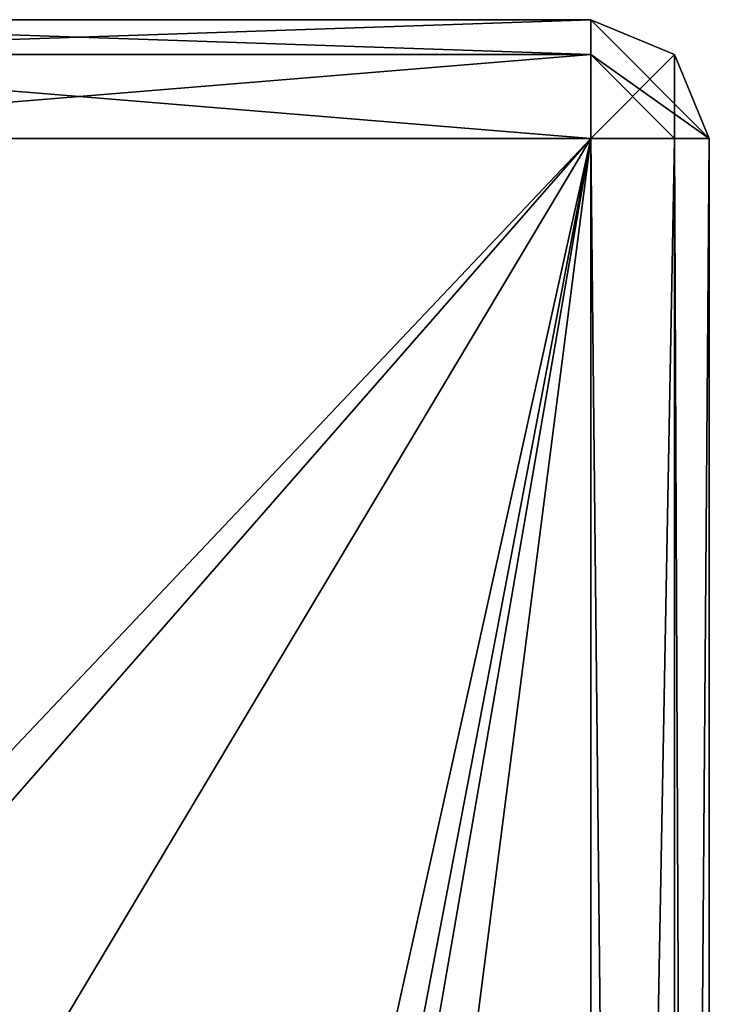
# Model space of a CAD drawing. Units: inches. Extents: x -27.8 to 27.8, y 28.3 to 31.4.
# Drawn here: x 27.6 to 27.8, y 30.7 to 30.9 of the extents above; entities that cross this region are included whole.
import ezdxf

# ---------------------------------------------------------------- set-up
doc = ezdxf.new("R2010")
doc.units = ezdxf.units.IN
doc.header["$LTSCALE"] = 65.185185
doc.header["$MEASUREMENT"] = 0
for name, color, linetype in [('497', 7, 'CONTINUOUS'), ('549', 7, 'CONTINUOUS'), ('550', 7, 'CONTINUOUS'), ('551', 7, 'CONTINUOUS'), ('552', 7, 'CONTINUOUS'), ('555', 7, 'CONTINUOUS'), ('556', 7, 'CONTINUOUS'), ('557', 7, 'CONTINUOUS'), ('558', 7, 'CONTINUOUS'), ('559', 7, 'CONTINUOUS'), ('589', 7, 'CONTINUOUS')]:
    doc.layers.add(name, color=color, linetype=linetype)

msp = doc.modelspace()

# ---------------------------------------------------------------- linework, layer by layer
at = {"layer": '497', "linetype": 'Continuous'}
for points in [[(27.75, 28.90139, 24.71587), (27.75, 28.90139, 21.77587), (27.75, 30.91139, 24.71587), (27.75, 28.90139, 24.71587)], [(27.75, 30.91139, 24.71587), (27.75, 28.90139, 21.77587), (27.75, 29.56689, 21.90337), (27.75, 30.91139, 24.71587)], [(27.75, 30.91139, 21.77587), (27.75, 30.91139, 24.71587), (27.75, 29.76689, 21.77587), (27.75, 30.91139, 21.77587)], [(27.75, 29.76689, 21.77587), (27.75, 30.91139, 24.71587), (27.75, 29.76689, 21.85462), (27.75, 29.76689, 21.77587)], [(27.75, 29.76689, 21.85462), (27.75, 30.91139, 24.71587), (27.75, 29.75759, 21.87636), (27.75, 29.76689, 21.85462)], [(27.75, 29.75759, 21.87636), (27.75, 30.91139, 24.71587), (27.75, 29.73689, 21.88462), (27.75, 29.75759, 21.87636)], [(27.75, 29.73689, 21.88462), (27.75, 30.91139, 24.71587), (27.75, 29.66689, 21.88462), (27.75, 29.73689, 21.88462)], [(27.75, 29.66689, 21.88462), (27.75, 30.91139, 24.71587), (27.75, 29.59689, 21.90337), (27.75, 29.66689, 21.88462)], [(27.75, 29.59689, 21.90337), (27.75, 30.91139, 24.71587), (27.75, 29.56689, 21.90337), (27.75, 29.59689, 21.90337)]]:
    msp.add_3dface(points, dxfattribs=at)
at = {"layer": '549', "linetype": 'Continuous'}
for points in [[(27.74121, 29.76689, 21.75465), (27.72, 29.76689, 21.74587), (27.74121, 30.91139, 21.75465), (27.74121, 29.76689, 21.75465)], [(27.74121, 30.91139, 21.75465), (27.72, 29.76689, 21.74587), (27.72, 30.91139, 21.74587), (27.74121, 30.91139, 21.75465)], [(27.75, 30.91139, 21.77587), (27.75, 29.76689, 21.77587), (27.74121, 29.76689, 21.75465), (27.75, 30.91139, 21.77587)], [(27.75, 30.91139, 21.77587), (27.74121, 29.76689, 21.75465), (27.74121, 30.91139, 21.75465), (27.75, 30.91139, 21.77587)]]:
    msp.add_3dface(points, dxfattribs=at)
at = {"layer": '550', "linetype": 'Continuous'}
for points in [[(27.74121, 30.93261, 21.77587), (27.75, 30.91139, 21.77587), (27.72, 30.94139, 21.77587), (27.74121, 30.93261, 21.77587)], [(27.72, 30.94139, 21.77587), (27.75, 30.91139, 21.77587), (27.72, 30.93261, 21.75465), (27.72, 30.94139, 21.77587)], [(27.75, 30.91139, 21.77587), (27.74121, 30.91139, 21.75465), (27.72, 30.93261, 21.75465), (27.75, 30.91139, 21.77587)], [(27.74121, 30.91139, 21.75465), (27.72, 30.91139, 21.74587), (27.72, 30.93261, 21.75465), (27.74121, 30.91139, 21.75465)]]:
    msp.add_3dface(points, dxfattribs=at)
at = {"layer": '551', "linetype": 'Continuous'}
for points in [[(27.72, 30.94139, 21.77587), (27.72, 30.93261, 21.75465), (27.461, 30.94139, 21.77587), (27.72, 30.94139, 21.77587)], [(27.461, 30.94139, 21.77587), (27.72, 30.93261, 21.75465), (27.461, 30.93261, 21.75465), (27.461, 30.94139, 21.77587)], [(27.72, 30.93261, 21.75465), (27.72, 30.91139, 21.74587), (27.461, 30.93261, 21.75465), (27.72, 30.93261, 21.75465)], [(27.461, 30.93261, 21.75465), (27.72, 30.91139, 21.74587), (27.461, 30.91139, 21.74587), (27.461, 30.93261, 21.75465)]]:
    msp.add_3dface(points, dxfattribs=at)
at = {"layer": '552', "linetype": 'Continuous'}
for points in [[(27.72, 30.94139, 21.77587), (27.461, 30.94139, 21.77587), (27.461, 30.94139, 24.71587), (27.72, 30.94139, 21.77587)], [(27.72, 30.94139, 21.77587), (27.461, 30.94139, 24.71587), (27.72, 30.94139, 24.71587), (27.72, 30.94139, 21.77587)]]:
    msp.add_3dface(points, dxfattribs=at)
at = {"layer": '555', "linetype": 'Continuous'}
for points in [[(27.72, 30.94139, 24.71587), (27.461, 30.94139, 24.71587), (27.461, 30.93261, 24.73708), (27.72, 30.94139, 24.71587)], [(27.72, 30.94139, 24.71587), (27.461, 30.93261, 24.73708), (27.72, 30.93261, 24.73708), (27.72, 30.94139, 24.71587)], [(27.461, 30.93261, 24.73708), (27.461, 30.91139, 24.74587), (27.72, 30.93261, 24.73708), (27.461, 30.93261, 24.73708)], [(27.72, 30.93261, 24.73708), (27.461, 30.91139, 24.74587), (27.72, 30.91139, 24.74587), (27.72, 30.93261, 24.73708)]]:
    msp.add_3dface(points, dxfattribs=at)
at = {"layer": '556', "linetype": 'Continuous'}
for points in [[(27.401, 29.47439, 24.74587), (27.72, 30.91139, 24.74587), (26.861, 29.47439, 24.74587), (27.401, 29.47439, 24.74587)], [(26.861, 29.47439, 24.74587), (27.72, 30.91139, 24.74587), (27.44448, 30.59657, 24.74587), (26.861, 29.47439, 24.74587)], [(27.44243, 29.45788, 24.74587), (27.72, 30.91139, 24.74587), (27.401, 29.47439, 24.74587), (27.44243, 29.45788, 24.74587)], [(27.461, 29.41439, 24.74587), (27.72, 30.91139, 24.74587), (27.44243, 29.45788, 24.74587), (27.461, 29.41439, 24.74587)], [(27.44448, 30.59657, 24.74587), (27.72, 30.91139, 24.74587), (27.461, 30.63799, 24.74587), (27.44448, 30.59657, 24.74587)], [(27.72, 30.91139, 24.74587), (27.461, 30.91139, 24.74587), (27.461, 30.63799, 24.74587), (27.72, 30.91139, 24.74587)], [(27.72, 28.90139, 24.74587), (27.72, 30.91139, 24.74587), (27.461, 28.90139, 24.74587), (27.72, 28.90139, 24.74587)], [(27.461, 28.90139, 24.74587), (27.72, 30.91139, 24.74587), (27.461, 29.41439, 24.74587), (27.461, 28.90139, 24.74587)]]:
    msp.add_3dface(points, dxfattribs=at)
at = {"layer": '557', "linetype": 'Continuous'}
for points in [[(27.72, 30.91139, 24.74587), (27.72, 28.90139, 24.74587), (27.74121, 28.90139, 24.73708), (27.72, 30.91139, 24.74587)], [(27.74121, 30.91139, 24.73708), (27.72, 30.91139, 24.74587), (27.74121, 28.90139, 24.73708), (27.74121, 30.91139, 24.73708)], [(27.75, 28.90139, 24.71587), (27.75, 30.91139, 24.71587), (27.74121, 30.91139, 24.73708), (27.75, 28.90139, 24.71587)], [(27.75, 28.90139, 24.71587), (27.74121, 30.91139, 24.73708), (27.74121, 28.90139, 24.73708), (27.75, 28.90139, 24.71587)]]:
    msp.add_3dface(points, dxfattribs=at)
at = {"layer": '558', "linetype": 'Continuous'}
for points in [[(27.72, 30.94139, 24.71587), (27.72, 30.93261, 24.73708), (27.72, 30.91139, 24.74587), (27.72, 30.94139, 24.71587)], [(27.72, 30.94139, 24.71587), (27.72, 30.91139, 24.74587), (27.74121, 30.93261, 24.71587), (27.72, 30.94139, 24.71587)], [(27.72, 30.91139, 24.74587), (27.74121, 30.91139, 24.73708), (27.74121, 30.93261, 24.71587), (27.72, 30.91139, 24.74587)], [(27.74121, 30.91139, 24.73708), (27.75, 30.91139, 24.71587), (27.74121, 30.93261, 24.71587), (27.74121, 30.91139, 24.73708)]]:
    msp.add_3dface(points, dxfattribs=at)
at = {"layer": '559', "linetype": 'Continuous'}
for points in [[(27.74121, 30.93261, 21.77587), (27.72, 30.94139, 21.77587), (27.74121, 30.93261, 24.71587), (27.74121, 30.93261, 21.77587)], [(27.72, 30.94139, 21.77587), (27.72, 30.94139, 24.71587), (27.74121, 30.93261, 24.71587), (27.72, 30.94139, 21.77587)], [(27.75, 30.91139, 24.71587), (27.75, 30.91139, 21.77587), (27.74121, 30.93261, 21.77587), (27.75, 30.91139, 24.71587)], [(27.75, 30.91139, 24.71587), (27.74121, 30.93261, 21.77587), (27.74121, 30.93261, 24.71587), (27.75, 30.91139, 24.71587)]]:
    msp.add_3dface(points, dxfattribs=at)
at = {"layer": '589', "linetype": 'Continuous'}
for points in [[(27.72, 30.91139, 21.74587), (27.72, 29.76689, 21.74587), (27.461, 30.91139, 21.74587), (27.72, 30.91139, 21.74587)], [(27.461, 30.91139, 21.74587), (27.72, 29.76689, 21.74587), (27.461, 30.63799, 21.74587), (27.461, 30.91139, 21.74587)]]:
    msp.add_3dface(points, dxfattribs=at)

doc.saveas('drawing.dxf')
